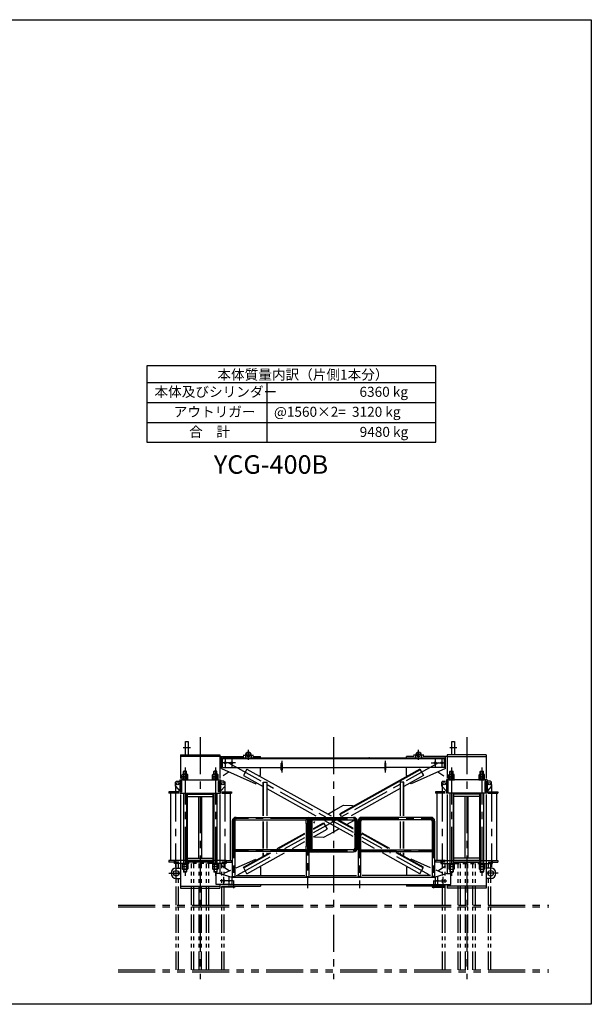
# Model space of a CAD drawing. Extents: x 0 to 18950, y 150 to 13548.
# Drawn here: x 11226 to 18950, y 150 to 13450 of the extents above; entities that cross this region are included whole.
import ezdxf

# ---------------------------------------------------------------- set-up
doc = ezdxf.new("R2010")
doc.units = 0
doc.header["$LTSCALE"] = 400
doc.header["$MEASUREMENT"] = 0
for name, pattern in [('CENTER', [2, 1.25, -0.25, 0.25, -0.25]), ('PHANTOM', [2.5, 1.25, -0.25, 0.25, -0.25, 0.25, -0.25]), ('PHANTOM2', [1.25, 0.625, -0.125, 0.125, -0.125, 0.125, -0.125])]:
    doc.linetypes.add(name, pattern=pattern)
doc.layers.get('0').update_dxf_attribs({"linetype": 'CONTINUOUS'})
for name, color, linetype in [('1', 4, 'CONTINUOUS'), ('CENTER', 1, 'CENTER'), ('GAWA', 2, 'CONTINUOUS'), ('SOUZOU', 3, 'PHANTOM'), ('SOUZOU2', 3, 'PHANTOM2'), ('TEXT', 7, 'CONTINUOUS'), ('TXT', 7, 'CONTINUOUS')]:
    doc.layers.add(name, color=color, linetype=linetype)
doc.styles.add('ITL-SET', font='ITALIC', dxfattribs={"bigfont": 'BIGFONT'})
doc.styles.get("Standard").update_dxf_attribs({"font": 'TXT', "bigfont": 'BIGFONT'})

# ---------------------------------------------------------------- blocks, each defined once
blk = doc.blocks.new('ZW1A3')
blk.add_lwpolyline([(0, 3), (0, 269), (379, 269), (379, 3)], close=True)

msp = doc.modelspace()

# ---------------------------------------------------------------- linework, layer by layer
for p, q in [((13466.109, 3520.284), (13466.109, 3700.284)), ((13466.109, 3700.284), (13502.109, 3700.284)), ((13502.109, 3700.284), (13502.109, 3520.284)), ((17066.109, 3520.284), (17066.109, 3700.284)), ((17066.109, 3700.284), (17102.109, 3700.284)), ((17102.109, 3700.284), (17102.109, 3520.284)), ((13401.109, 3520.284), (13931.109, 3520.284)), ((13401.109, 3520.284), (13401.109, 3199.397)), ((13931.109, 3495.284), (13401.109, 3495.284)), ((13931.109, 3520.284), (13931.109, 3199.397)), ((13931.109, 3495.284), (14256.109, 3495.284)), ((13951.109, 3335.284), (13951.109, 3495.284)), ((13966.109, 3480.284), (16966.109, 3480.284)), ((13966.109, 3350.284), (13966.109, 3480.284)), ((13966.109, 3471.284), (16966.109, 3471.284)), ((14276.109, 3515.047), (14276.109, 3480.284)), ((14356.109, 3515.047), (14356.109, 3480.284)), ((14376.109, 3495.284), (14479.655, 3495.284)), ((14479.655, 3480.284), (14479.655, 3495.284)), ((16556.109, 3495.284), (16452.563, 3495.284)), ((16452.563, 3480.284), (16452.563, 3495.284)), ((16576.109, 3515.047), (16576.109, 3480.284)), ((16656.109, 3515.047), (16656.109, 3480.284)), ((17001.109, 3495.284), (16676.109, 3495.284)), ((16966.109, 3350.284), (16966.109, 3480.284)), ((16981.109, 3335.284), (16981.109, 3495.284)), ((17001.109, 3520.284), (17001.109, 3199.397)), ((17531.109, 3520.284), (17001.109, 3520.284)), ((17001.109, 3495.284), (17531.109, 3495.284)), ((17531.109, 3520.284), (17531.109, 3199.397)), ((13951.109, 3335.284), (14416.453, 3129.865)), ((13966.109, 3350.284), (14759.609, 3350.284)), ((14297.589, 3327.593), (14248.972, 3240.206)), ((14297.589, 3327.593), (15434.144, 2695.284)), ((14479.655, 3243.468), (14479.655, 3350.284)), ((14759.609, 3391.27), (14759.609, 3403.784)), ((14759.609, 3318.784), (14759.609, 3381.784)), ((14772.609, 3403.784), (14772.609, 3391.27)), ((14772.609, 3381.784), (14772.609, 3318.784)), ((14772.609, 3350.284), (16159.609, 3350.284)), ((16634.629, 3327.593), (15551.034, 2724.748)), ((16159.609, 3403.784), (16159.609, 3391.27)), ((16159.609, 3381.784), (16159.609, 3318.784)), ((16172.609, 3391.27), (16172.609, 3403.784)), ((16172.609, 3318.784), (16172.609, 3381.784)), ((16966.109, 3350.284), (16172.609, 3350.284)), ((16452.563, 3243.468), (16452.563, 3350.284)), ((16981.109, 3335.284), (16515.765, 3129.865)), ((16634.629, 3327.593), (16683.245, 3240.206)), ((13423.581, 3223.284), (13423.581, 3251.637)), ((13423.581, 3223.284), (13498.637, 3223.284)), ((13423.581, 3189.284), (13423.581, 3217.637)), ((13489.255, 3257.284), (13432.963, 3257.284)), ((13489.255, 3223.284), (13432.963, 3223.284)), ((13440.109, 3295.084), (13444.309, 3299.284)), ((13440.109, 3257.284), (13440.109, 3295.084)), ((13482.109, 3295.084), (13440.109, 3295.084)), ((13442.345, 3223.284), (13442.345, 3251.637)), ((13442.345, 3189.284), (13442.345, 3217.637)), ((13477.909, 3299.284), (13444.309, 3299.284)), ((13482.109, 3295.084), (13477.909, 3299.284)), ((13479.873, 3223.284), (13479.873, 3251.637)), ((13479.873, 3189.284), (13479.873, 3217.637)), ((13482.109, 3257.284), (13482.109, 3295.084)), ((13498.637, 3223.284), (13498.637, 3251.637)), ((13498.637, 3189.284), (13498.637, 3217.637)), ((13833.581, 3223.284), (13833.581, 3251.637)), ((13833.581, 3223.284), (13908.637, 3223.284)), ((13833.581, 3189.284), (13833.581, 3217.637)), ((13899.255, 3257.284), (13842.963, 3257.284)), ((13899.255, 3223.284), (13842.963, 3223.284)), ((13850.109, 3295.084), (13854.309, 3299.284)), ((13850.109, 3257.284), (13850.109, 3295.084)), ((13892.109, 3295.084), (13850.109, 3295.084)), ((13852.345, 3223.284), (13852.345, 3251.637)), ((13852.345, 3189.284), (13852.345, 3217.637)), ((13887.909, 3299.284), (13854.309, 3299.284)), ((13892.109, 3295.084), (13887.909, 3299.284)), ((13889.873, 3223.284), (13889.873, 3251.637)), ((13889.873, 3189.284), (13889.873, 3217.637)), ((13892.109, 3257.284), (13892.109, 3295.084)), ((13908.637, 3223.284), (13908.637, 3251.637)), ((13908.637, 3189.284), (13908.637, 3217.637)), ((14056.796, 3288.63), (13973.609, 3236.405)), ((14248.972, 3240.206), (14516.109, 3091.588)), ((14472.362, 3230.36), (14479.655, 3243.468)), ((16639.491, 3318.854), (15555.896, 2716.009)), ((16683.245, 3240.206), (16416.109, 3091.588)), ((16459.856, 3230.36), (16452.563, 3243.468)), ((16875.422, 3288.63), (16958.609, 3236.405)), ((17023.581, 3223.284), (17023.581, 3251.637)), ((17098.637, 3223.284), (17023.581, 3223.284)), ((17023.581, 3189.284), (17023.581, 3217.637)), ((17032.963, 3257.284), (17089.255, 3257.284)), ((17032.963, 3223.284), (17089.255, 3223.284)), ((17040.109, 3295.084), (17044.309, 3299.284)), ((17040.109, 3257.284), (17040.109, 3295.084)), ((17040.109, 3295.084), (17082.109, 3295.084)), ((17042.345, 3223.284), (17042.345, 3251.637)), ((17042.345, 3189.284), (17042.345, 3217.637)), ((17044.309, 3299.284), (17077.909, 3299.284)), ((17082.109, 3295.084), (17077.909, 3299.284)), ((17079.873, 3223.284), (17079.873, 3251.637)), ((17079.873, 3189.284), (17079.873, 3217.637)), ((17082.109, 3257.284), (17082.109, 3295.084)), ((17098.637, 3223.284), (17098.637, 3251.637)), ((17098.637, 3189.284), (17098.637, 3217.637)), ((17433.581, 3223.284), (17433.581, 3251.637)), ((17508.637, 3223.284), (17433.581, 3223.284)), ((17433.581, 3189.284), (17433.581, 3217.637)), ((17442.963, 3257.284), (17499.255, 3257.284)), ((17442.963, 3223.284), (17499.255, 3223.284)), ((17450.109, 3295.084), (17454.309, 3299.284)), ((17450.109, 3257.284), (17450.109, 3295.084)), ((17450.109, 3295.084), (17492.109, 3295.084)), ((17452.345, 3223.284), (17452.345, 3251.637)), ((17452.345, 3189.284), (17452.345, 3217.637)), ((17454.309, 3299.284), (17487.909, 3299.284)), ((17492.109, 3295.084), (17487.909, 3299.284)), ((17489.873, 3223.284), (17489.873, 3251.637)), ((17489.873, 3189.284), (17489.873, 3217.637)), ((17492.109, 3257.284), (17492.109, 3295.084)), ((17508.637, 3223.284), (17508.637, 3251.637)), ((17508.637, 3189.284), (17508.637, 3217.637)), ((13346.109, 3166.284), (13331.109, 3151.284)), ((13331.109, 3096.284), (13331.109, 3151.284)), ((13331.109, 3096.284), (13385.366, 3034.275)), ((13346.109, 3166.284), (13391.109, 3166.284)), ((13391.109, 3182.284), (13941.109, 3182.284)), ((13391.109, 3182.284), (13391.109, 3000.284)), ((13404.609, 3022.784), (13404.609, 3159.784)), ((13417.609, 3022.784), (13417.609, 3159.784)), ((13422.109, 3182.284), (13422.109, 3189.284)), ((13500.109, 3189.284), (13422.109, 3189.284)), ((13500.109, 3182.284), (13422.109, 3182.284)), ((13423.581, 3189.284), (13498.637, 3189.284)), ((13500.109, 3182.284), (13500.109, 3189.284)), ((13832.109, 3182.284), (13832.109, 3189.284)), ((13910.109, 3189.284), (13832.109, 3189.284)), ((13910.109, 3182.284), (13832.109, 3182.284)), ((13833.581, 3189.284), (13908.637, 3189.284)), ((13910.109, 3182.284), (13910.109, 3189.284)), ((13914.609, 3022.784), (13914.609, 3159.784)), ((13927.609, 3022.784), (13927.609, 3159.784)), ((13941.109, 3182.284), (13941.109, 3000.284)), ((14001.109, 3096.284), (13941.109, 3027.712)), ((13986.109, 3166.284), (13951.109, 3166.284)), ((13986.109, 3166.284), (14001.109, 3151.284)), ((14001.109, 3096.284), (14001.109, 3151.284)), ((14416.453, 3129.865), (14423.746, 3142.973)), ((14516.109, 2695.284), (14516.109, 3148.764)), ((14516.109, 3148.764), (14566.109, 3148.764)), ((14522.109, 2695.284), (14522.109, 3148.764)), ((14566.109, 3148.764), (14566.109, 2695.284)), ((14566.109, 3063.771), (15228.453, 2695.284)), ((16366.109, 3063.771), (15703.765, 2695.284)), ((16416.109, 3148.764), (16366.109, 3148.764)), ((16366.109, 3148.764), (16366.109, 2695.284)), ((16410.109, 2695.284), (16410.109, 3148.764)), ((16416.109, 2695.284), (16416.109, 3148.764)), ((16515.765, 3129.865), (16508.472, 3142.973)), ((16946.109, 3166.284), (16931.109, 3151.284)), ((16931.109, 3096.284), (16931.109, 3151.284)), ((16931.109, 3096.284), (16991.109, 3027.712)), ((16946.109, 3166.284), (16981.109, 3166.284)), ((17541.109, 3182.284), (16991.109, 3182.284)), ((16991.109, 3182.284), (16991.109, 3000.284)), ((17004.609, 3022.784), (17004.609, 3159.784)), ((17017.609, 3022.784), (17017.609, 3159.784)), ((17022.109, 3182.284), (17022.109, 3189.284)), ((17022.109, 3189.284), (17100.109, 3189.284)), ((17022.109, 3182.284), (17100.109, 3182.284)), ((17098.637, 3189.284), (17023.581, 3189.284)), ((17100.109, 3182.284), (17100.109, 3189.284)), ((17432.109, 3182.284), (17432.109, 3189.284)), ((17432.109, 3189.284), (17510.109, 3189.284)), ((17432.109, 3182.284), (17510.109, 3182.284)), ((17508.637, 3189.284), (17433.581, 3189.284)), ((17510.109, 3182.284), (17510.109, 3189.284)), ((17514.609, 3022.784), (17514.609, 3159.784)), ((17527.609, 3022.784), (17527.609, 3159.784)), ((17541.109, 3182.284), (17541.109, 3000.284)), ((17586.109, 3166.284), (17541.109, 3166.284)), ((17601.109, 3096.284), (17546.851, 3034.275)), ((17586.109, 3166.284), (17601.109, 3151.284)), ((17601.109, 3096.284), (17601.109, 3151.284)), ((13376.109, 3021.284), (13243.109, 3021.284)), ((13243.109, 3021.284), (13243.109, 3002.284)), ((13376.109, 3002.284), (13243.109, 3002.284)), ((13263.209, 3002.284), (13263.209, 2090.284)), ((13391.109, 3000.284), (13941.109, 3000.284)), ((13401.109, 2982.309), (13401.109, 1720.284)), ((13440.109, 3000.284), (13440.109, 2050.284)), ((13482.109, 3000.284), (13482.109, 2050.284)), ((13488.109, 2993.812), (13488.109, 2071.284)), ((13491.109, 2990.284), (13841.109, 2990.284)), ((13491.109, 2990.284), (13491.109, 2090.284)), ((13491.109, 2958.284), (13841.109, 2958.284)), ((13501.109, 3000.284), (13831.109, 3000.284)), ((13501.109, 3000.284), (13501.109, 2990.284)), ((13647.109, 2122.284), (13647.109, 2958.284)), ((13685.109, 2122.284), (13685.109, 2958.284)), ((13831.109, 3000.284), (13831.109, 2990.284)), ((13841.109, 2090.284), (13841.109, 2990.284)), ((13844.109, 2071.284), (13844.109, 2993.812)), ((13850.109, 3000.284), (13850.109, 2050.284)), ((13892.109, 3000.284), (13892.109, 2050.284)), ((13931.109, 2982.309), (13931.109, 1918.284)), ((13956.109, 3021.284), (14089.109, 3021.284)), ((13956.109, 3002.284), (14089.109, 3002.284)), ((14069.009, 3002.284), (14069.009, 2090.284)), ((14089.109, 3021.284), (14089.109, 3002.284)), ((16976.109, 3021.284), (16843.109, 3021.284)), ((16843.109, 3021.284), (16843.109, 3002.284)), ((16976.109, 3002.284), (16843.109, 3002.284)), ((16863.209, 3002.284), (16863.209, 2090.284)), ((17541.109, 3000.284), (16991.109, 3000.284)), ((17001.109, 2982.309), (17001.109, 1918.284)), ((17040.109, 3000.284), (17040.109, 2050.284)), ((17082.109, 3000.284), (17082.109, 2050.284)), ((17088.109, 2071.284), (17088.109, 2993.812)), ((17441.109, 2990.284), (17091.109, 2990.284)), ((17091.109, 2090.284), (17091.109, 2990.284)), ((17441.109, 2958.284), (17091.109, 2958.284)), ((17431.109, 3000.284), (17101.109, 3000.284)), ((17101.109, 3000.284), (17101.109, 2990.284)), ((17247.109, 2122.284), (17247.109, 2958.284)), ((17285.109, 2122.284), (17285.109, 2958.284)), ((17431.109, 3000.284), (17431.109, 2990.284)), ((17441.109, 2990.284), (17441.109, 2090.284)), ((17444.109, 2993.812), (17444.109, 2071.284)), ((17450.109, 3000.284), (17450.109, 2050.284)), ((17492.109, 3000.284), (17492.109, 2050.284)), ((17531.109, 2982.309), (17531.109, 1720.284)), ((17556.109, 3021.284), (17689.109, 3021.284)), ((17556.109, 3002.284), (17689.109, 3002.284)), ((17669.009, 3002.284), (17669.009, 2090.284)), ((17689.109, 3021.284), (17689.109, 3002.284)), ((15466.109, 2763.326), (15601.958, 2838.904)), ((15601.958, 2838.904), (15718.515, 2835.089)), ((15718.515, 2835.089), (15725.807, 2821.981)), ((14150.109, 2675.284), (15133.109, 2675.284)), ((15133.109, 2675.284), (15099.109, 2641.284)), ((15133.109, 2675.284), (15133.109, 2641.284)), ((15137.459, 2675.284), (15137.459, 2208.284)), ((15137.459, 2675.284), (15738.459, 2675.284)), ((15137.459, 2675.284), (15171.459, 2641.284)), ((15388.975, 2720.413), (15466.109, 2763.326)), ((15573.269, 2684.781), (15551.034, 2724.748)), ((16782.109, 2675.284), (15850.109, 2675.284)), ((14099.109, 2624.284), (14099.109, 1875.284)), ((14133.109, 2624.284), (14133.109, 1875.284)), ((14150.109, 2641.284), (15099.109, 2641.284)), ((14516.109, 2254.784), (14516.109, 2621.284)), ((14522.109, 2254.784), (14522.109, 2621.284)), ((14566.109, 2621.284), (14566.109, 2254.784)), ((15137.459, 2641.284), (15094.759, 2641.284)), ((15094.759, 2641.284), (15094.759, 2591.284)), ((15094.759, 2591.284), (15137.459, 2591.284)), ((15099.109, 2591.284), (15099.109, 2284.784)), ((15133.109, 2591.284), (15133.109, 2284.784)), ((15137.459, 2591.284), (15137.459, 2641.284)), ((15171.459, 2641.284), (15171.459, 2242.284)), ((15171.459, 2641.284), (15738.459, 2641.284)), ((15208.718, 2620.13), (15194.109, 2594.772)), ((15194.109, 2526.177), (15332.567, 2603.206)), ((15194.109, 2514.733), (15337.429, 2594.468)), ((15208.718, 2620.13), (15210.792, 2621.284)), ((15332.567, 2603.206), (15381.184, 2515.82)), ((15730.844, 2415.785), (15348.91, 2628.269)), ((15525.838, 2632.828), (15730.844, 2518.775)), ((15730.844, 2530.219), (15537.318, 2637.884)), ((15736.783, 2627.828), (15646.089, 2577.371)), ((15755.459, 2624.284), (15755.459, 2259.284)), ((15789.459, 2624.284), (15789.459, 2454.284)), ((15799.109, 2624.284), (15799.109, 2454.284)), ((15833.109, 2624.284), (15833.109, 2454.284)), ((16782.109, 2641.284), (15850.109, 2641.284)), ((16366.109, 2621.284), (16366.109, 2254.784)), ((16410.109, 2254.784), (16410.109, 2621.284)), ((16416.109, 2254.784), (16416.109, 2621.284)), ((16799.109, 2624.284), (16799.109, 1875.284)), ((16833.109, 2624.284), (16833.109, 1875.284)), ((14706.289, 2254.784), (15079.109, 2462.198)), ((14726.858, 2254.784), (15079.109, 2450.754)), ((15194.109, 2411.743), (15381.184, 2515.82)), ((15213.703, 2405.479), (15206.41, 2418.587)), ((15330.26, 2401.663), (15213.703, 2405.479)), ((15466.109, 2477.241), (15330.26, 2401.663)), ((15543.243, 2520.154), (15466.109, 2477.241)), ((15765.459, 2454.284), (15760.459, 2449.284)), ((15760.459, 2434.284), (15760.459, 2449.284)), ((15760.459, 2434.284), (15765.459, 2429.284)), ((15765.459, 2454.284), (15841.959, 2454.284)), ((15765.459, 2429.284), (15841.959, 2429.284)), ((15789.459, 2429.284), (15789.459, 2259.284)), ((15799.109, 2429.284), (15799.109, 1875.284)), ((15813.109, 2409.284), (15813.109, 2454.284)), ((15813.109, 2409.284), (15819.109, 2409.284)), ((15819.109, 2409.284), (15819.109, 2454.284)), ((15833.109, 2429.284), (15833.109, 1875.284)), ((15837.459, 2429.284), (15837.459, 2454.284)), ((15841.959, 2429.284), (15841.959, 2454.284)), ((16225.929, 2254.784), (15853.109, 2462.198)), ((16205.36, 2254.784), (15853.109, 2450.754)), ((14911.98, 2254.784), (15079.109, 2347.764)), ((15137.459, 2284.784), (15094.759, 2284.784)), ((15094.759, 2284.784), (15094.759, 2234.784)), ((15137.459, 2234.784), (15137.459, 2284.784)), ((16020.238, 2254.784), (15853.109, 2347.764)), ((15099.109, 2234.784), (14133.109, 2234.784)), ((15099.109, 2215.784), (14133.109, 2215.784)), ((14248.972, 2000.361), (14600.238, 2195.784)), ((14253.834, 1991.623), (14620.807, 2195.784)), ((14297.589, 1912.975), (14805.929, 2195.784)), ((14516.109, 2148.979), (14516.109, 2195.784)), ((14522.109, 2152.317), (14522.109, 2195.784)), ((14566.109, 2195.784), (14566.109, 2176.796)), ((15094.759, 2234.784), (15137.459, 2234.784)), ((15099.109, 2234.784), (15099.109, 1875.284)), ((15133.109, 2234.784), (15133.109, 1875.284)), ((15171.459, 2242.284), (15137.459, 2208.284)), ((15137.459, 2208.284), (15738.459, 2208.284)), ((15171.459, 2242.284), (15738.459, 2242.284)), ((15833.109, 2234.784), (16799.109, 2234.784)), ((15833.109, 2215.784), (16799.109, 2215.784)), ((16634.629, 1912.975), (16126.289, 2195.784)), ((16678.384, 1991.623), (16311.411, 2195.784)), ((16683.245, 2000.361), (16331.98, 2195.784)), ((16366.109, 2195.784), (16366.109, 2176.796)), ((16410.109, 2152.317), (16410.109, 2195.784)), ((16416.109, 2148.979), (16416.109, 2195.784)), ((13376.109, 2090.284), (13243.109, 2090.284)), ((13243.109, 2090.284), (13243.109, 2071.284)), ((13376.109, 2071.284), (13243.109, 2071.284)), ((13422.109, 2050.284), (13422.109, 2043.284)), ((13500.109, 2050.284), (13422.109, 2050.284)), ((13500.109, 2043.284), (13422.109, 2043.284)), ((13423.581, 2043.284), (13423.581, 2014.93)), ((13423.581, 2043.284), (13498.637, 2043.284)), ((13423.581, 2009.284), (13423.581, 1980.93)), ((13423.581, 2009.284), (13498.637, 2009.284)), ((13489.255, 2009.284), (13432.963, 2009.284)), ((13442.345, 2043.284), (13442.345, 2014.93)), ((13442.345, 2009.284), (13442.345, 1980.93)), ((13479.873, 2043.284), (13479.873, 2014.93)), ((13479.873, 2009.284), (13479.873, 1980.93)), ((13844.109, 2090.284), (13488.109, 2090.284)), ((13844.109, 2071.284), (13488.109, 2071.284)), ((13491.109, 2122.284), (13841.109, 2122.284)), ((13491.109, 2090.284), (13841.109, 2090.284)), ((13498.637, 2043.284), (13498.637, 2014.93)), ((13498.637, 2009.284), (13498.637, 1980.93)), ((13500.109, 2050.284), (13500.109, 2043.284)), ((13832.109, 2050.284), (13832.109, 2043.284)), ((13910.109, 2050.284), (13832.109, 2050.284)), ((13910.109, 2043.284), (13832.109, 2043.284)), ((13833.581, 2043.284), (13833.581, 2014.93)), ((13833.581, 2043.284), (13908.637, 2043.284)), ((13833.581, 2009.284), (13833.581, 1980.93)), ((13833.581, 2009.284), (13908.637, 2009.284)), ((13899.255, 2009.284), (13842.963, 2009.284)), ((13852.345, 2043.284), (13852.345, 2014.93)), ((13852.345, 2009.284), (13852.345, 1980.93)), ((13889.873, 2043.284), (13889.873, 2014.93)), ((13889.873, 2009.284), (13889.873, 1980.93)), ((13908.637, 2043.284), (13908.637, 2014.93)), ((13908.637, 2009.284), (13908.637, 1980.93)), ((13910.109, 2050.284), (13910.109, 2043.284)), ((14056.796, 1951.937), (13951.109, 2018.288)), ((13956.109, 2090.284), (14089.109, 2090.284)), ((13956.109, 2071.284), (14089.109, 2071.284)), ((14089.109, 2090.284), (14089.109, 2071.284)), ((14153.109, 1994.453), (14416.453, 2110.702)), ((14297.589, 1912.975), (14248.972, 2000.361)), ((14416.453, 2110.702), (14423.746, 2097.594)), ((14472.362, 2010.208), (14479.655, 1997.1)), ((14479.655, 1997.1), (14479.655, 1890.284)), ((16459.856, 2010.208), (16452.563, 1997.1)), ((16452.563, 1997.1), (16452.563, 1890.284)), ((16515.765, 2110.702), (16508.472, 2097.594)), ((16779.109, 1994.453), (16515.765, 2110.702)), ((16634.629, 1912.975), (16683.245, 2000.361)), ((16976.109, 2090.284), (16843.109, 2090.284)), ((16843.109, 2090.284), (16843.109, 2071.284)), ((16976.109, 2071.284), (16843.109, 2071.284)), ((16875.422, 1951.937), (16981.109, 2018.288)), ((17022.109, 2050.284), (17022.109, 2043.284)), ((17022.109, 2050.284), (17100.109, 2050.284)), ((17022.109, 2043.284), (17100.109, 2043.284)), ((17023.581, 2043.284), (17023.581, 2014.93)), ((17098.637, 2043.284), (17023.581, 2043.284)), ((17023.581, 2009.284), (17023.581, 1980.93)), ((17098.637, 2009.284), (17023.581, 2009.284)), ((17032.963, 2009.284), (17089.255, 2009.284)), ((17042.345, 2043.284), (17042.345, 2014.93)), ((17042.345, 2009.284), (17042.345, 1980.93)), ((17079.873, 2043.284), (17079.873, 2014.93)), ((17079.873, 2009.284), (17079.873, 1980.93)), ((17088.109, 2090.284), (17444.109, 2090.284)), ((17088.109, 2071.284), (17444.109, 2071.284)), ((17441.109, 2122.284), (17091.109, 2122.284)), ((17441.109, 2090.284), (17091.109, 2090.284)), ((17098.637, 2043.284), (17098.637, 2014.93)), ((17098.637, 2009.284), (17098.637, 1980.93)), ((17100.109, 2050.284), (17100.109, 2043.284)), ((17432.109, 2050.284), (17432.109, 2043.284)), ((17432.109, 2050.284), (17510.109, 2050.284)), ((17432.109, 2043.284), (17510.109, 2043.284)), ((17433.581, 2043.284), (17433.581, 2014.93)), ((17508.637, 2043.284), (17433.581, 2043.284)), ((17433.581, 2009.284), (17433.581, 1980.93)), ((17508.637, 2009.284), (17433.581, 2009.284)), ((17442.963, 2009.284), (17499.255, 2009.284)), ((17452.345, 2043.284), (17452.345, 2014.93)), ((17452.345, 2009.284), (17452.345, 1980.93)), ((17489.873, 2043.284), (17489.873, 2014.93)), ((17489.873, 2009.284), (17489.873, 1980.93)), ((17508.637, 2043.284), (17508.637, 2014.93)), ((17508.637, 2009.284), (17508.637, 1980.93)), ((17510.109, 2050.284), (17510.109, 2043.284)), ((17556.109, 2090.284), (17689.109, 2090.284)), ((17556.109, 2071.284), (17689.109, 2071.284)), ((17689.109, 2090.284), (17689.109, 2071.284)), ((13341.109, 1990.284), (13401.109, 1990.284)), ((13489.255, 1975.284), (13432.963, 1975.284)), ((13440.109, 1975.284), (13440.109, 1937.484)), ((13440.109, 1937.484), (13444.309, 1933.284)), ((13482.109, 1937.484), (13440.109, 1937.484)), ((13477.909, 1933.284), (13444.309, 1933.284)), ((13482.109, 1937.484), (13477.909, 1933.284)), ((13482.109, 1975.284), (13482.109, 1937.484)), ((13899.255, 1975.284), (13842.963, 1975.284)), ((13850.109, 1975.284), (13850.109, 1937.484)), ((13850.109, 1937.484), (13854.309, 1933.284)), ((13892.109, 1937.484), (13850.109, 1937.484)), ((13887.909, 1933.284), (13854.309, 1933.284)), ((13931.109, 1918.284), (13881.109, 1918.284)), ((13881.109, 1768.284), (13881.109, 1918.284)), ((13892.109, 1937.484), (13887.909, 1933.284)), ((13892.109, 1975.284), (13892.109, 1937.484)), ((13931.109, 1918.284), (14091.109, 1868.284)), ((13987.855, 1921.504), (14079.109, 1961.787)), ((14045.109, 1882.659), (14091.109, 1868.284)), ((14091.109, 1868.284), (16841.109, 1868.284)), ((14091.109, 1868.284), (14091.109, 1768.284)), ((14091.109, 1868.284), (14091.109, 1768.284)), ((14094.759, 1875.284), (14137.459, 1875.284)), ((14094.759, 1868.284), (14094.759, 1875.284)), ((14137.459, 1875.284), (14137.459, 1868.284)), ((14153.109, 1890.284), (15079.109, 1890.284)), ((15094.759, 1868.284), (15094.759, 1875.284)), ((15094.759, 1875.284), (15137.459, 1875.284)), ((15137.459, 1875.284), (15137.459, 1868.284)), ((15153.109, 1890.284), (15779.109, 1890.284)), ((15837.459, 1875.284), (15794.759, 1875.284)), ((15794.759, 1875.284), (15794.759, 1868.284)), ((15837.459, 1868.284), (15837.459, 1875.284)), ((16779.109, 1890.284), (15853.109, 1890.284)), ((16794.759, 1875.284), (16794.759, 1868.284)), ((16837.459, 1875.284), (16794.759, 1875.284)), ((16837.459, 1868.284), (16837.459, 1875.284)), ((17001.109, 1918.284), (16841.109, 1868.284)), ((16887.109, 1882.659), (16841.109, 1868.284)), ((16841.109, 1868.284), (16841.109, 1768.284)), ((16841.109, 1868.284), (16841.109, 1768.284)), ((16944.363, 1921.504), (16853.109, 1961.787)), ((17001.109, 1918.284), (17051.109, 1918.284)), ((17032.963, 1975.284), (17089.255, 1975.284)), ((17040.109, 1975.284), (17040.109, 1937.484)), ((17040.109, 1937.484), (17044.309, 1933.284)), ((17040.109, 1937.484), (17082.109, 1937.484)), ((17044.309, 1933.284), (17077.909, 1933.284)), ((17051.109, 1768.284), (17051.109, 1918.284)), ((17082.109, 1937.484), (17077.909, 1933.284)), ((17082.109, 1975.284), (17082.109, 1937.484)), ((17442.963, 1975.284), (17499.255, 1975.284)), ((17450.109, 1975.284), (17450.109, 1937.484)), ((17450.109, 1937.484), (17454.309, 1933.284)), ((17450.109, 1937.484), (17492.109, 1937.484)), ((17454.309, 1933.284), (17487.909, 1933.284)), ((17492.109, 1937.484), (17487.909, 1933.284)), ((17492.109, 1975.284), (17492.109, 1937.484)), ((17591.109, 1990.284), (17531.109, 1990.284)), ((13341.109, 1850.284), (13401.109, 1850.284)), ((13401.109, 1745.284), (13931.109, 1745.284)), ((14091.109, 1768.284), (13881.109, 1768.284)), ((13931.109, 1768.284), (13931.109, 1720.284)), ((13951.109, 1745.284), (14479.655, 1745.284)), ((14131.109, 1733.284), (13951.109, 1733.284)), ((14045.109, 1768.284), (16887.109, 1768.284)), ((14131.109, 1745.284), (14131.109, 1733.284)), ((14479.655, 1760.284), (14479.655, 1745.284)), ((16452.563, 1760.284), (16452.563, 1745.284)), ((16981.109, 1745.284), (16452.563, 1745.284)), ((16801.109, 1745.284), (16801.109, 1733.284)), ((16801.109, 1733.284), (16981.109, 1733.284)), ((16841.109, 1768.284), (17051.109, 1768.284)), ((17001.109, 1768.284), (17001.109, 1720.284)), ((17531.109, 1745.284), (17001.109, 1745.284)), ((17591.109, 1850.284), (17531.109, 1850.284)), ((13401.109, 1720.284), (13931.109, 1720.284)), ((17531.109, 1720.284), (17001.109, 1720.284))]:
    msp.add_line(p, q)
at = {"linetype": 'ByBlock'}
for p, q in [((14979.79, 3480.047), (14988.546, 3480.047)), ((15952.428, 3480.047), (15943.672, 3480.047))]:
    msp.add_line(p, q, dxfattribs=at)
for centre, radius in [((14316.109, 3515.284), 22.5), ((16616.109, 3515.284), 22.5), ((14001.109, 3410.284), 13), ((14091.109, 3410.284), 13), ((16841.109, 3410.284), 13), ((16931.109, 3410.284), 13), ((13361.109, 3131.284), 17), ((13971.109, 3131.284), 17), ((16961.109, 3131.284), 17), ((17571.109, 3131.284), 17), ((15772.459, 2441.784), 5), ((13341.109, 1920.284), 37.5), ((17591.109, 1920.284), 37.5), ((13986.109, 1818.284), 9.5), ((14056.109, 1818.284), 9.5), ((16876.109, 1818.284), 9.5), ((16946.109, 1818.284), 9.5)]:
    msp.add_circle(centre, radius)
for centre, radius, start, end in [((14316.109, 3515.284), 40, 0, 180), ((16616.109, 3515.284), 40, 0, 180), ((14766.109, 3403.784), 6.5, 0, 180), ((14766.109, 3381.784), 6.5, 0, 180), ((16166.109, 3403.784), 6.5, 0, 180), ((16166.109, 3381.784), 6.5, 0, 180), ((13432.963, 3246.666), 10.617, 27.9162515, 152.0837485), ((13432.963, 3212.666), 10.617, 27.9162515, 152.0837485), ((13461.109, 3223.284), 34, 56.5039886, 123.4960114), ((13461.109, 3189.284), 34, 56.5039886, 123.4960114), ((13489.255, 3246.666), 10.617, 27.9162515, 152.0837485), ((13489.255, 3212.666), 10.617, 27.9162515, 152.0837485), ((13842.963, 3246.666), 10.617, 27.9162515, 152.0837485), ((13842.963, 3212.666), 10.617, 27.9162515, 152.0837485), ((13871.109, 3223.284), 34, 56.5039886, 123.4960114), ((13871.109, 3189.284), 34, 56.5039886, 123.4960114), ((13899.255, 3246.666), 10.617, 27.9162515, 152.0837485), ((13899.255, 3212.666), 10.617, 27.9162515, 152.0837485), ((14766.109, 3318.784), 6.5, 180, 0), ((16166.109, 3318.784), 6.5, 180, 0), ((17032.963, 3246.666), 10.617, 27.9162515, 152.0837485), ((17032.963, 3212.666), 10.617, 27.9162515, 152.0837485), ((17061.109, 3223.284), 34, 56.5039886, 123.4960114), ((17061.109, 3189.284), 34, 56.5039886, 123.4960114), ((17089.255, 3246.666), 10.617, 27.9162515, 152.0837485), ((17089.255, 3212.666), 10.617, 27.9162515, 152.0837485), ((17442.963, 3246.666), 10.617, 27.9162515, 152.0837485), ((17442.963, 3212.666), 10.617, 27.9162515, 152.0837485), ((17471.109, 3223.284), 34, 56.5039886, 123.4960114), ((17471.109, 3189.284), 34, 56.5039886, 123.4960114), ((17499.255, 3246.666), 10.617, 27.9162515, 152.0837485), ((17499.255, 3212.666), 10.617, 27.9162515, 152.0837485), ((13411.109, 3159.784), 6.5, 0, 180), ((13921.109, 3159.784), 6.5, 0, 180), ((17011.109, 3159.784), 6.5, 0, 180), ((17521.109, 3159.784), 6.5, 0, 180), ((13411.109, 3022.784), 6.5, 180, 0), ((13921.109, 3022.784), 6.5, 180, 0), ((17011.109, 3022.784), 6.5, 180, 0), ((17521.109, 3022.784), 6.5, 180, 0), ((14150.109, 2624.284), 51, 90, 180), ((15738.459, 2624.284), 51, 0, 90), ((15850.109, 2624.284), 51, 90, 180), ((16782.109, 2624.284), 51, 0, 90), ((14150.109, 2624.284), 17, 90, 180), ((15738.459, 2624.284), 17, 0, 90), ((15850.109, 2624.284), 17, 90, 180), ((16782.109, 2624.284), 17, 0, 90), ((15738.459, 2259.284), 17, 270, 0), ((15738.459, 2259.284), 51, 270, 0), ((13432.963, 2019.901), 10.617, 207.9162515, 332.0837485), ((13461.109, 2043.284), 34, 236.5039886, 303.4960114), ((13489.255, 2019.901), 10.617, 207.9162515, 332.0837485), ((13842.963, 2019.901), 10.617, 207.9162515, 332.0837485), ((13871.109, 2043.284), 34, 236.5039886, 303.4960114), ((13899.255, 2019.901), 10.617, 207.9162515, 332.0837485), ((17032.963, 2019.901), 10.617, 207.9162515, 332.0837485), ((17061.109, 2043.284), 34, 236.5039886, 303.4960114), ((17089.255, 2019.901), 10.617, 207.9162515, 332.0837485), ((17442.963, 2019.901), 10.617, 207.9162515, 332.0837485), ((17471.109, 2043.284), 34, 236.5039886, 303.4960114), ((17499.255, 2019.901), 10.617, 207.9162515, 332.0837485), ((13341.109, 1920.284), 70, 90, 270), ((13432.963, 1985.901), 10.617, 207.9162515, 332.0837485), ((13461.109, 2009.284), 34, 236.5039886, 303.4960114), ((13489.255, 1985.901), 10.617, 207.9162515, 332.0837485), ((13842.963, 1985.901), 10.617, 207.9162515, 332.0837485), ((13871.109, 2009.284), 34, 236.5039886, 303.4960114), ((13899.255, 1985.901), 10.617, 207.9162515, 332.0837485), ((17032.963, 1985.901), 10.617, 207.9162515, 332.0837485), ((17061.109, 2009.284), 34, 236.5039886, 303.4960114), ((17089.255, 1985.901), 10.617, 207.9162515, 332.0837485), ((17442.963, 1985.901), 10.617, 207.9162515, 332.0837485), ((17471.109, 2009.284), 34, 236.5039886, 303.4960114), ((17499.255, 1985.901), 10.617, 207.9162515, 332.0837485), ((17591.109, 1920.284), 70, 270, 90)]:
    msp.add_arc(centre, radius, start, end)
at = {"layer": '1'}
for p, q in [((12945.816, 8551.138), (16850.292, 8551.138)), ((14567.047, 8551.138), (14567.047, 7741.138)), ((12945.816, 8281.138), (16850.292, 8281.138)), ((12945.816, 8011.138), (16850.292, 8011.138)), ((13444.309, 3257.284), (13444.309, 3299.284)), ((13477.909, 3257.284), (13477.909, 3299.284)), ((13854.309, 3257.284), (13854.309, 3299.284)), ((13887.909, 3257.284), (13887.909, 3299.284)), ((17044.309, 3257.284), (17044.309, 3299.284)), ((17077.909, 3257.284), (17077.909, 3299.284)), ((17454.309, 3257.284), (17454.309, 3299.284)), ((17487.909, 3257.284), (17487.909, 3299.284)), ((13444.309, 1975.284), (13444.309, 1933.284)), ((13477.909, 1975.284), (13477.909, 1933.284)), ((13854.309, 1975.284), (13854.309, 1933.284)), ((13887.909, 1975.284), (13887.909, 1933.284)), ((17044.309, 1975.284), (17044.309, 1933.284)), ((17077.909, 1975.284), (17077.909, 1933.284)), ((17454.309, 1975.284), (17454.309, 1933.284)), ((17487.909, 1975.284), (17487.909, 1933.284))]:
    msp.add_line(p, q, dxfattribs=at)
at = {"layer": 'CENTER'}
for p, q in [((13666.109, 3760.284), (13666.109, 490.284)), ((15466.109, 3760.284), (15466.109, 490.284)), ((17266.109, 3760.284), (17266.109, 490.284)), ((13436.109, 3620.284), (13532.109, 3620.284)), ((17036.109, 3620.284), (17132.109, 3620.284)), ((14001.109, 3463.284), (14001.109, 3357.284)), ((14091.109, 3463.284), (14091.109, 3357.284)), ((14246.109, 3515.284), (14386.109, 3515.284)), ((16686.109, 3515.284), (16546.109, 3515.284)), ((16841.109, 3463.284), (16841.109, 3357.284)), ((16931.109, 3463.284), (16931.109, 3357.284)), ((13461.109, 3349.284), (13461.109, 1883.284)), ((13871.109, 3349.284), (13871.109, 1883.284)), ((14054.109, 3410.284), (13948.109, 3410.284)), ((14144.109, 3410.284), (14038.109, 3410.284)), ((14046.109, 3410.284), (15466.109, 2620.284)), ((14766.109, 3440.284), (14766.109, 3282.284)), ((16886.109, 3410.284), (15466.109, 2620.284)), ((16166.109, 3440.284), (16166.109, 3282.284)), ((16788.109, 3410.284), (16894.109, 3410.284)), ((16878.109, 3410.284), (16984.109, 3410.284)), ((17061.109, 3349.284), (17061.109, 1883.284)), ((17471.109, 3349.284), (17471.109, 1883.284)), ((13461.109, 3232.284), (13461.109, 2950.284)), ((13871.109, 3232.284), (13871.109, 2950.284)), ((17061.109, 3232.284), (17061.109, 2950.284)), ((17471.109, 3232.284), (17471.109, 2950.284)), ((13333.109, 3121.284), (13333.109, 2001.133)), ((13999.109, 3121.284), (13999.109, 2001.133)), ((16933.109, 3121.284), (16933.109, 2001.133)), ((17599.109, 3121.284), (17599.109, 2001.133)), ((15194.109, 2468.96), (15466.109, 2620.284)), ((15738.109, 2468.96), (15466.109, 2620.284)), ((14809.134, 2254.784), (15079.109, 2404.981)), ((15852.459, 2441.784), (15745.45, 2441.784)), ((16123.084, 2254.784), (15853.109, 2404.981)), ((15116.109, 2225.284), (14116.109, 2225.284)), ((14173.109, 1900.939), (14703.084, 2195.784)), ((15816.109, 2225.284), (16816.109, 2225.284)), ((16759.109, 1900.939), (16229.134, 2195.784)), ((13341.109, 1820.284), (13341.109, 2020.284)), ((17591.109, 1820.284), (17591.109, 2020.284)), ((13241.109, 1920.284), (13401.109, 1920.284)), ((13986.109, 1765.284), (13986.109, 1871.284)), ((14056.109, 1765.284), (14056.109, 1871.284)), ((16876.109, 1765.284), (16876.109, 1871.284)), ((16946.109, 1765.284), (16946.109, 1871.284)), ((17691.109, 1920.284), (17531.109, 1920.284)), ((14039.109, 1818.284), (13933.109, 1818.284)), ((13969.109, 1818.284), (13936.109, 1818.284)), ((14109.109, 1818.284), (14003.109, 1818.284)), ((14039.109, 1818.284), (14006.109, 1818.284)), ((16823.109, 1818.284), (16929.109, 1818.284)), ((16893.109, 1818.284), (16926.109, 1818.284)), ((16893.109, 1818.284), (16999.109, 1818.284)), ((16963.109, 1818.284), (16996.109, 1818.284))]:
    msp.add_line(p, q, dxfattribs=at)
at = {"layer": 'CENTER', "linetype": 'CENTER'}
for p, q in [((14316.109, 3450.284), (14316.109, 3585.284)), ((16616.109, 3450.284), (16616.109, 3585.284)), ((14116.109, 2624.284), (14116.109, 1718.284)), ((15116.109, 2658.284), (14150.109, 2658.284)), ((15116.109, 2658.284), (15116.109, 1718.284)), ((15154.459, 2658.284), (15154.459, 2225.284)), ((15154.459, 2658.284), (15738.459, 2658.284)), ((15772.459, 2624.284), (15772.459, 2259.284)), ((15816.109, 2624.284), (15816.109, 1718.284)), ((15850.109, 2658.284), (16782.109, 2658.284)), ((16816.109, 2624.284), (16816.109, 1718.284)), ((15154.459, 2225.284), (15738.459, 2225.284))]:
    msp.add_line(p, q, dxfattribs=at)
for centre, start, end in [((14150.109, 2624.284), 90, 180), ((15738.459, 2624.284), 0, 90), ((15850.109, 2624.284), 90, 180), ((16782.109, 2624.284), 0, 90), ((15738.459, 2259.284), 270, 0)]:
    msp.add_arc(centre, 34, start, end, dxfattribs=at)
at = {"layer": 'GAWA'}
for p, q in [((12945.816, 8776.138), (12945.816, 7741.138)), ((16850.292, 8776.138), (12945.816, 8776.138)), ((16850.292, 7741.138), (16850.292, 8776.138)), ((12945.816, 7741.138), (16850.292, 7741.138))]:
    msp.add_line(p, q, dxfattribs=at)
at = {"layer": 'SOUZOU'}
for p, q in [((13316.109, 2050.284), (13316.109, 2090.284)), ((14016.109, 2090.284), (14016.109, 2050.284)), ((16916.109, 2090.284), (16916.109, 2050.284)), ((17616.109, 2050.284), (17616.109, 2090.284)), ((12556.109, 1490.284), (18376.109, 1490.284)), ((12556.109, 1465.284), (18376.109, 1465.284)), ((12556.109, 615.284), (18376.109, 615.284)), ((12556.109, 590.284), (18376.109, 590.284))]:
    msp.add_line(p, q, dxfattribs=at)
at = {"layer": 'SOUZOU2'}
for p, q in [((14016.109, 2090.284), (13316.109, 2090.284)), ((14016.109, 2050.284), (13316.109, 2050.284)), ((13341.109, 1490.284), (13341.109, 2050.284)), ((13373.109, 1490.284), (13373.109, 2050.284)), ((13549.109, 1490.284), (13549.109, 2050.284)), ((13581.109, 1490.284), (13581.109, 2050.284)), ((13650.109, 1490.284), (13650.109, 2050.284)), ((13682.109, 1490.284), (13682.109, 2050.284)), ((13751.109, 1490.284), (13751.109, 2050.284)), ((13783.109, 1490.284), (13783.109, 2050.284)), ((13959.109, 1490.284), (13959.109, 2050.284)), ((13991.109, 1490.284), (13991.109, 2050.284)), ((16916.109, 2090.284), (17616.109, 2090.284)), ((16916.109, 2050.284), (17616.109, 2050.284)), ((16941.109, 1490.284), (16941.109, 2050.284)), ((16973.109, 1490.284), (16973.109, 2050.284)), ((17149.109, 1490.284), (17149.109, 2050.284)), ((17181.109, 1490.284), (17181.109, 2050.284)), ((17250.109, 1490.284), (17250.109, 2050.284)), ((17282.109, 1490.284), (17282.109, 2050.284)), ((17351.109, 1490.284), (17351.109, 2050.284)), ((17383.109, 1490.284), (17383.109, 2050.284)), ((17559.109, 1490.284), (17559.109, 2050.284)), ((17591.109, 1490.284), (17591.109, 2050.284)), ((13341.109, 615.284), (13341.109, 1465.284)), ((13373.109, 615.284), (13373.109, 1465.284)), ((13549.109, 615.284), (13549.109, 1465.284)), ((13581.109, 615.284), (13581.109, 1465.284)), ((13650.109, 615.284), (13650.109, 1465.284)), ((13682.109, 615.284), (13682.109, 1465.284)), ((13751.109, 615.284), (13751.109, 1465.284)), ((13783.109, 615.284), (13783.109, 1465.284)), ((13959.109, 615.284), (13959.109, 1465.284)), ((13991.109, 615.284), (13991.109, 1465.284)), ((16941.109, 615.284), (16941.109, 1465.284)), ((16973.109, 615.284), (16973.109, 1465.284)), ((17149.109, 615.284), (17149.109, 1465.284)), ((17181.109, 615.284), (17181.109, 1465.284)), ((17250.109, 615.284), (17250.109, 1465.284)), ((17282.109, 615.284), (17282.109, 1465.284)), ((17351.109, 615.284), (17351.109, 1465.284)), ((17383.109, 615.284), (17383.109, 1465.284)), ((17559.109, 615.284), (17559.109, 1465.284)), ((17591.109, 615.284), (17591.109, 1465.284))]:
    msp.add_line(p, q, dxfattribs=at)

# ---------------------------------------------------------------- block references
at = {"layer": 'GAWA', "xscale": 50, "yscale": 50, "zscale": 50}
msp.add_blockref('ZW1A3', (0, 0), dxfattribs=at)

# ---------------------------------------------------------------- texts
at = {"layer": 'TEXT'}
for s, p in [('本体質量内訳（片側1本分）', (13897.479, 8588.004)), ('本体及びシリンダー', (13047.404, 8356.036)), ('6360 kg', (15817.675, 8356.036)), ('アウトリガー', (13307.56, 8086.036)), ('@1560×2=  3120 kg', (14661.847, 8086.036)), ('合\u3000計', (13515.045, 7816.036)), ('9480 kg', (15820.084, 7814.643))]:
    msp.add_text(s, height=135, dxfattribs=at).set_placement(p)
at = {"layer": 'TXT', "style": 'ITL-SET'}
msp.add_text('%%uYCG-400B', height=250, dxfattribs=at).set_placement((13850.119, 7316.447))

doc.saveas('drawing.dxf')
